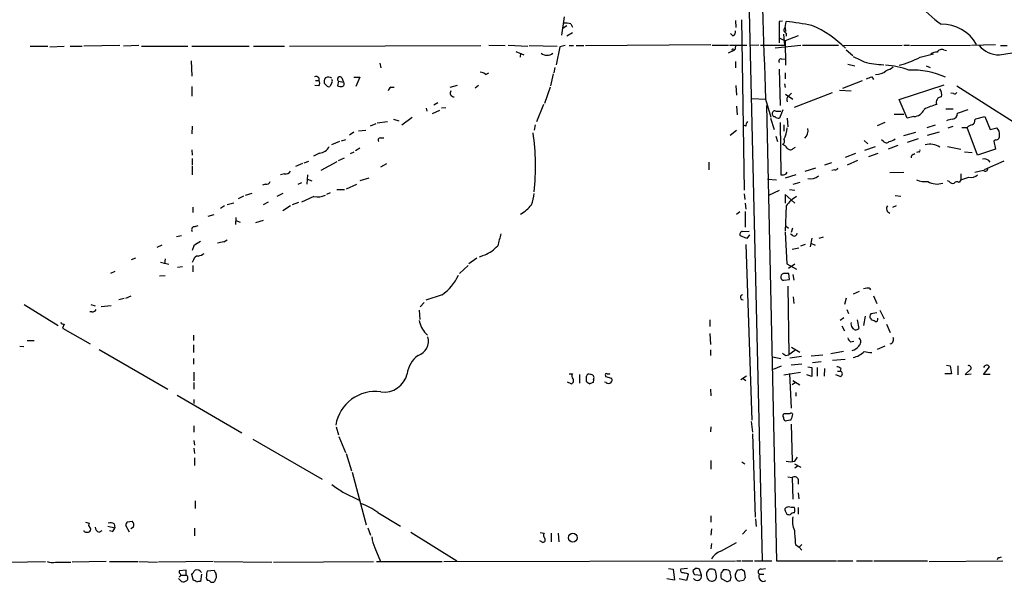
# Model space of a CAD drawing. Extents: x 6 to 1050, y 4 to 898.
# Drawn here: x 343 to 496, y 46 to 134 of the extents above; entities that cross this region are included whole.
import ezdxf

# ---------------------------------------------------------------- set-up
doc = ezdxf.new("R2010")
doc.units = 0
doc.header["$MEASUREMENT"] = 0
doc.layers.add('MAIN', color=5, linetype='CONTINUOUS')

msp = doc.modelspace()

# ---------------------------------------------------------------- linework, layer by layer
at = {"layer": 'MAIN'}
for p, q in [((455.168, 195.3259), (458.6393, 49.6993)), ((427.9053, 134.1119), (427.482, 131.2333)), ((428.9213, 133.0113), (429.1753, 132.5033)), ((454.4907, 133.5193), (454.5753, 132.4186)), ((455.422, 133.6039), (455.8453, 107.1879)), ((461.772, 133.4346), (461.264, 133.3499)), ((461.264, 133.3499), (461.264, 130.0479)), ((462.1953, 132.4186), (462.3647, 133.3499)), ((428.3287, 132.6726), (427.736, 132.3339)), ((428.3287, 131.1486), (429.1753, 131.6566)), ((454.0673, 131.1486), (453.7287, 131.4873)), ((462.1953, 132.4186), (462.28, 131.8259)), ((462.3647, 131.5719), (462.3647, 131.0639)), ((461.264, 130.8099), (462.1953, 130.3866)), ((461.9413, 131.4026), (462.1107, 129.7093)), ((464.2273, 131.1486), (462.1953, 130.3866)), ((462.1953, 130.3866), (462.28, 126.5766)), ((345.0167, 129.5399), (347.726, 129.5399)), ((348.0647, 129.4553), (350.266, 129.5399)), ((351.1973, 129.5399), (353.06, 129.5399)), ((358.902, 129.6246), (353.314, 129.5399)), ((361.8653, 129.6246), (359.4947, 129.5399)), ((362.2887, 129.5399), (369.4853, 129.5399)), ((370.078, 129.5399), (378.968, 129.5399)), ((379.6453, 129.5399), (384.4713, 129.5399)), ((385.2333, 129.5399), (414.9513, 129.6246)), ((416.2213, 129.7093), (418.7613, 129.6246)), ((419.1847, 129.7093), (422.2327, 129.5399)), ((420.37, 128.6933), (421.64, 128.1853)), ((421.132, 128.4393), (421.0473, 127.8466)), ((422.4867, 129.6246), (426.8047, 129.5399)), ((427.228, 129.4553), (426.6353, 126.6613)), ((428.0747, 129.6246), (427.228, 129.4553)), ((428.6673, 129.6246), (429.3447, 129.6246)), ((429.768, 129.6246), (430.9533, 129.6246)), ((431.2073, 129.6246), (450.6807, 129.7939)), ((450.85, 129.7093), (453.39, 129.7093)), ((453.39, 128.5239), (454.406, 128.9473)), ((453.5593, 129.7093), (456.2687, 129.7093)), ((454.2367, 129.0319), (454.406, 128.9473)), ((454.4907, 129.5399), (454.406, 128.9473)), ((458.1313, 129.7093), (456.8613, 129.6246)), ((458.3853, 129.7093), (462.1107, 129.7093)), ((460.6713, 129.2859), (464.6507, 129.7093)), ((464.9047, 129.7093), (470.4927, 129.7093)), ((471.2547, 129.6246), (480.3987, 129.7093)), ((471.678, 128.9473), (472.694, 128.1006)), ((480.6527, 129.7093), (481.4993, 129.7093)), ((481.6687, 129.6246), (490.982, 129.7093)), ((486.8333, 128.9473), (487.2567, 128.8626)), ((491.1513, 129.7093), (494.8767, 129.7939)), ((495.4693, 128.1853), (501.4807, 129.1166)), ((495.6387, 129.6246), (496.6547, 129.6246)), ((369.9933, 127.2539), (370.078, 124.8833)), ((399.288, 126.9153), (399.4573, 126.1533)), ((454.4907, 127.1693), (454.4907, 126.1533)), ((461.6873, 127.5079), (462.28, 127.5926)), ((483.1927, 127.8466), (485.2247, 128.3546)), ((415.7133, 125.1373), (416.2213, 125.3913)), ((426.466, 126.2379), (426.2967, 125.3913)), ((461.264, 125.9839), (461.4333, 120.3113)), ((462.1953, 125.3913), (462.1953, 124.4599)), ((471.932, 126.7459), (473.0327, 126.4919)), ((484.124, 126.4919), (484.7167, 126.2379)), ((389.2973, 124.2059), (389.8053, 124.2059)), ((389.8053, 124.6293), (389.8053, 124.2059)), ((391.8373, 123.8673), (391.4987, 123.2746)), ((392.8533, 124.1213), (392.684, 123.3593)), ((392.8533, 124.1213), (393.6153, 123.9519)), ((393.3613, 124.6293), (393.6153, 123.9519)), ((395.224, 124.7139), (396.1553, 124.7139)), ((396.1553, 124.7139), (395.5627, 123.2746)), ((426.212, 125.2219), (425.7887, 123.3593)), ((471.17, 123.0206), (474.218, 124.2059)), ((475.6573, 124.7986), (475.9113, 124.3753)), ((370.078, 123.2746), (370.078, 121.7506)), ((389.8053, 123.3593), (389.2127, 123.4439)), ((390.9907, 123.4439), (390.652, 123.7826)), ((400.9813, 123.1899), (401.4893, 123.1899)), ((411.3107, 123.4439), (410.1253, 123.1053)), ((414.6127, 123.4439), (414.1047, 123.0206)), ((425.704, 123.1899), (424.8573, 120.6499)), ((454.5753, 123.4439), (454.66, 121.9199)), ((462.1107, 123.6979), (462.1953, 123.1053)), ((463.6347, 120.0573), (469.5613, 122.3433)), ((470.662, 122.6819), (472.44, 122.5973)), ((479.8907, 121.2426), (486.918, 123.5286)), ((488.8653, 123.3593), (497.6707, 117.7713)), ((457.0307, 121.4119), (459.1473, 121.3273)), ((459.1473, 121.3273), (459.994, 118.5333)), ((462.28, 122.0893), (463.3807, 121.3273)), ((463.2113, 122.2586), (462.7033, 121.7506)), ((481.1607, 118.3639), (479.8907, 121.2426)), ((488.3573, 122.1739), (487.934, 122.2586)), ((406.4847, 119.8879), (406.5693, 119.4646)), ((408.5167, 119.5493), (407.416, 119.0413)), ((408.2627, 120.7346), (407.67, 120.3959)), ((409.5327, 119.9726), (408.8553, 119.8879)), ((424.688, 120.4806), (423.5873, 117.7713)), ((454.66, 120.2266), (454.7447, 118.8719)), ((459.3167, 120.3113), (460.8407, 49.6146)), ((460.756, 119.4646), (461.518, 119.4646)), ((461.8567, 119.6339), (461.3487, 118.3639)), ((487.172, 119.8033), (488.2727, 119.8033)), ((488.95, 119.1259), (490.6433, 119.7186)), ((400.4733, 117.7713), (398.8647, 117.6019)), ((401.4047, 118.1946), (402.2513, 117.9406)), ((404.2833, 118.4486), (402.6747, 117.2633)), ((459.9093, 118.3639), (460.502, 116.5859)), ((462.534, 118.3639), (462.6187, 117.0093)), ((479.1287, 118.9566), (480.6527, 118.9566)), ((482.1767, 118.6179), (481.1607, 118.3639)), ((491.6593, 118.1099), (491.8287, 118.2793)), ((491.8287, 118.2793), (493.1833, 118.6179)), ((493.1833, 118.6179), (494.03, 116.5859)), ((370.1627, 117.0939), (370.078, 115.9086)), ((395.986, 116.4166), (397.0867, 116.5013)), ((397.8487, 117.1786), (398.6953, 117.5173)), ((423.418, 117.3479), (423.2487, 116.5013)), ((453.644, 115.7393), (454.66, 116.5013)), ((456.0993, 117.0939), (455.7607, 117.2633)), ((461.4333, 117.6866), (461.518, 109.5586)), ((462.026, 117.3479), (462.026, 116.3319)), ((477.6893, 117.6866), (476.504, 117.1786)), ((485.4787, 117.2633), (484.2087, 116.8399)), ((484.2933, 115.7393), (486.156, 116.2473)), ((487.5107, 116.8399), (488.2727, 117.0939)), ((489.6273, 116.9246), (490.474, 116.9246)), ((492.0827, 112.6066), (490.474, 116.9246)), ((494.03, 116.5859), (495.046, 116.8399)), ((393.0227, 114.7233), (391.7527, 114.2153)), ((393.954, 114.9773), (393.2767, 114.8079)), ((395.224, 116.1626), (394.5467, 115.7393)), ((399.3727, 115.3159), (399.8807, 115.3159)), ((460.756, 115.5699), (461.01, 114.7233)), ((474.472, 114.8926), (475.0647, 114.3846)), ((477.4353, 114.8079), (477.1813, 114.9773)), ((480.6527, 115.6546), (482.5153, 116.1626)), ((482.854, 115.1466), (481.1607, 114.5539)), ((494.8767, 114.9773), (494.6227, 114.8079)), ((494.6227, 114.8079), (494.8767, 113.5379)), ((370.078, 113.4533), (370.1627, 112.6066)), ((396.1553, 113.7073), (395.478, 113.2839)), ((463.4653, 113.6226), (463.804, 113.8766)), ((474.5567, 113.3686), (476.25, 113.9613)), ((479.7213, 114.1306), (478.1973, 113.5379)), ((487.426, 113.9613), (489.458, 113.5379)), ((494.8767, 113.5379), (492.0827, 112.6066)), ((370.1627, 112.0986), (370.1627, 111.0826)), ((387.5193, 111.4213), (388.2813, 111.6753)), ((389.89, 112.9453), (388.9587, 112.4373)), ((392.8533, 111.7599), (393.7847, 112.1833)), ((394.716, 112.8606), (395.3087, 113.1146)), ((473.1173, 112.8606), (471.5087, 112.2679)), ((473.456, 111.7599), (471.8473, 111.0826)), ((476.5887, 112.8606), (475.1493, 112.3526)), ((482.092, 112.6913), (482.346, 112.8606)), ((482.9387, 113.1146), (482.6, 113.0299)), ((490.0507, 113.1146), (491.236, 113.0299)), ((496.1467, 111.6753), (493.0987, 110.3206)), ((370.1627, 110.9133), (370.1627, 109.5586)), ((387.2653, 111.3366), (386.1647, 110.8286)), ((392.5993, 111.5906), (390.144, 110.2359)), ((400.304, 111.2519), (399.3727, 110.7439)), ((450.342, 111.5059), (450.342, 110.3206)), ((466.9367, 110.5746), (465.2433, 110.0666)), ((469.392, 111.4213), (468.2913, 111.0826)), ((469.9, 110.3206), (469.4767, 110.2359)), ((493.014, 110.2359), (491.6593, 109.8973)), ((384.4713, 109.7279), (383.8787, 109.5586)), ((388.0273, 109.5586), (387.9427, 108.1193)), ((388.0273, 108.8813), (388.7047, 108.6273)), ((397.5947, 109.0506), (396.1553, 108.6273)), ((459.486, 108.8813), (460.8407, 108.7966)), ((463.8887, 109.5586), (462.1953, 109.0506)), ((462.3647, 109.7279), (462.534, 109.9819)), ((478.4513, 109.8973), (480.6527, 109.9819)), ((487.68, 108.5426), (487.426, 108.6273)), ((489.458, 108.7966), (489.204, 108.3733)), ((489.458, 109.7279), (489.458, 108.8813)), ((381.508, 108.1193), (381.0847, 107.9499)), ((386.588, 108.1193), (387.1807, 108.3733)), ((392.5993, 107.2726), (393.7847, 107.2726)), ((395.6473, 108.0346), (394.0387, 107.3573)), ((459.6553, 106.4259), (461.3487, 107.1879)), ((462.8727, 107.2726), (463.7193, 107.1879)), ((464.4813, 108.3733), (463.3807, 108.0346)), ((378.1213, 106.2566), (377.2747, 105.8333)), ((379.3913, 106.6799), (378.3753, 106.3413)), ((384.2173, 106.6799), (383.286, 106.1719)), ((389.0433, 106.1719), (387.096, 105.3253)), ((391.5833, 106.7646), (390.9907, 106.5106)), ((455.8453, 106.5953), (455.93, 105.7486)), ((463.1267, 105.6639), (462.1953, 106.5106)), ((462.1953, 106.5106), (462.1953, 105.1559)), ((463.1267, 105.6639), (463.7193, 105.1559)), ((479.298, 106.3413), (480.1447, 106.2566)), ((370.2473, 104.5633), (370.2473, 103.7166)), ((375.158, 104.7326), (374.5653, 104.3093)), ((376.5973, 105.1559), (375.5813, 104.9019)), ((381.9313, 105.3253), (381.1693, 104.9019)), ((385.4027, 104.7326), (384.2173, 103.9706)), ((386.6727, 105.2406), (385.6567, 104.9019)), ((456.0147, 105.1559), (456.0993, 104.2246)), ((462.3647, 104.7326), (462.1953, 100.8379)), ((479.4673, 104.7326), (478.8747, 104.4786)), ((372.618, 103.1239), (373.5493, 103.3779)), ((376.936, 102.9546), (376.8513, 101.8539)), ((376.936, 102.4466), (377.6133, 102.1926)), ((381.1693, 102.4466), (379.984, 102.1079)), ((454.66, 103.4626), (455.168, 103.8859)), ((456.0147, 103.8859), (456.0147, 101.4306)), ((370.586, 101.5153), (371.094, 101.6846)), ((462.3647, 101.5999), (462.7033, 101.2613)), ((463.2113, 100.6686), (463.3807, 101.3459)), ((367.7073, 99.9913), (368.4693, 100.1606)), ((375.0733, 99.1446), (375.5813, 99.4833)), ((456.2687, 99.6526), (455.2527, 100.0759)), ((455.5913, 100.7533), (456.6073, 100.8379)), ((456.692, 100.2453), (456.2687, 99.6526)), ((462.1953, 100.6686), (462.4493, 95.7579)), ((463.4653, 100.0759), (463.042, 100.3299)), ((466.344, 99.7373), (466.09, 98.3826)), ((468.122, 99.9066), (467.4447, 99.6526)), ((365.4213, 98.6366), (364.6593, 98.2979)), ((370.4167, 98.5519), (370.1627, 97.7899)), ((456.0993, 98.7213), (457.0307, 71.4586)), ((463.296, 98.0439), (464.312, 98.2133)), ((465.328, 98.7213), (464.566, 98.4673)), ((466.1747, 98.9753), (466.852, 98.6366)), ((361.3573, 96.6046), (360.68, 96.3506)), ((365.9293, 96.5199), (365.8447, 95.7579)), ((370.332, 96.3506), (370.1627, 95.9273)), ((414.3587, 96.6046), (413.0887, 95.7579)), ((415.3747, 97.0279), (414.6973, 96.7739)), ((365.252, 96.0119), (366.522, 95.6733)), ((367.8767, 95.2499), (368.6387, 95.3346)), ((370.2473, 95.5039), (370.2473, 94.4879)), ((411.6493, 94.2339), (413.004, 95.5039)), ((462.4493, 95.7579), (463.9733, 94.9113)), ((463.7193, 95.6733), (462.7033, 94.9959)), ((358.14, 94.5726), (357.4627, 94.2339)), ((365.9293, 93.8953), (365.0827, 93.8106)), ((462.026, 93.2179), (462.8727, 93.3026)), ((462.8727, 93.3026), (462.788, 94.2339)), ((463.3807, 94.0646), (463.55, 93.2179)), ((462.6187, 92.2866), (462.788, 81.6186)), ((474.8953, 91.9479), (474.3873, 91.8633)), ((359.5793, 90.3393), (358.7327, 90.1699)), ((359.8333, 90.4239), (360.68, 90.7626)), ((408.94, 90.9319), (406.4, 90.0853)), ((463.4653, 90.5933), (463.55, 89.5773)), ((471.678, 90.4239), (471.424, 89.4079)), ((473.71, 91.4399), (472.7787, 91.0166)), ((475.9113, 90.7626), (476.4193, 89.5773)), ((344.0853, 89.4079), (349.3347, 86.1906)), ((354.4147, 89.4079), (355.092, 89.2386)), ((357.5473, 89.2386), (356.0233, 89.0693)), ((406.146, 89.7466), (405.5533, 89.0693)), ((354.584, 88.3073), (354.2453, 88.3073)), ((405.384, 88.5613), (405.4687, 87.1219)), ((471.3393, 87.3759), (470.7467, 86.9526)), ((471.7627, 88.6459), (472.0167, 88.0533)), ((474.6413, 87.6299), (474.3873, 86.1906)), ((476.4193, 88.1379), (475.488, 87.9686)), ((476.9273, 88.5613), (477.6047, 87.2066)), ((350.266, 86.3599), (350.012, 85.7673)), ((350.012, 85.7673), (354.33, 83.3119)), ((450.5113, 87.0373), (450.5113, 86.0213)), ((471.0007, 86.1059), (471.424, 85.3439)), ((473.3713, 87.0373), (473.6253, 85.6826)), ((477.9433, 86.3599), (478.536, 85.0899)), ((370.332, 84.6666), (370.332, 83.8199)), ((406.4, 84.9206), (406.654, 84.6666)), ((450.5113, 84.9206), (450.596, 83.2273)), ((343.408, 82.9733), (344.0007, 82.8886)), ((344.5087, 83.8199), (345.6093, 83.8199)), ((370.332, 83.1426), (370.332, 81.9573)), ((463.2113, 82.8039), (464.4813, 82.0419)), ((472.3553, 83.6506), (472.8633, 83.7353)), ((477.6893, 82.9733), (476.504, 82.4653)), ((355.6847, 82.4653), (366.3527, 76.2846)), ((370.332, 81.0259), (370.332, 80.1793)), ((450.596, 82.3806), (450.596, 81.5339)), ((460.248, 81.2799), (461.518, 81.0259)), ((462.28, 81.5339), (462.788, 81.6186)), ((463.7193, 82.2959), (462.788, 81.6186)), ((464.7353, 81.3646), (462.9573, 81.1106)), ((466.2593, 81.4493), (468.0373, 81.6186)), ((471.2547, 82.1266), (469.3073, 81.7879)), ((461.6027, 79.8406), (460.3327, 79.3326)), ((464.82, 80.1793), (463.1267, 80.0099)), ((465.7513, 79.7559), (466.344, 79.6713)), ((466.344, 79.6713), (466.344, 78.2319)), ((467.7833, 80.5179), (466.4287, 80.3486)), ((467.1907, 79.6713), (467.1907, 78.3166)), ((468.2913, 78.3166), (468.376, 79.5019)), ((469.5613, 80.7719), (471.5087, 80.9413)), ((470.8313, 79.5019), (470.7467, 79.0786)), ((487.2567, 80.0099), (487.8493, 79.9253)), ((487.8493, 79.9253), (488.0187, 78.6553)), ((489.0347, 79.9253), (489.0347, 78.4859)), ((493.014, 78.5706), (493.9453, 79.7559)), ((370.4167, 78.9093), (370.4167, 77.5546)), ((428.6673, 78.6553), (429.1753, 78.6553)), ((430.276, 78.5706), (430.276, 77.2159)), ((434.34, 78.4013), (434.34, 78.2319)), ((434.34, 78.2319), (435.2713, 77.9779)), ((456.184, 78.3166), (455.3373, 77.7239)), ((462.026, 78.4859), (464.566, 78.9093)), ((462.8727, 78.7399), (463.1267, 73.3213)), ((466.344, 78.2319), (465.582, 78.4859)), ((470.7467, 78.2319), (470.0693, 78.4859)), ((470.3233, 79.0786), (470.7467, 79.0786)), ((488.0187, 78.6553), (487.0027, 78.6553)), ((491.0667, 79.4173), (490.1353, 78.5706)), ((490.1353, 78.5706), (491.0667, 78.6553)), ((494.03, 78.5706), (493.014, 78.5706)), ((370.4167, 77.3006), (370.4167, 76.2846)), ((429.006, 77.1313), (428.4133, 77.3853)), ((432.4773, 77.8086), (432.3927, 77.3006)), ((434.4247, 77.3006), (434.1707, 77.3853)), ((455.7607, 77.8933), (456.0993, 77.6393)), ((463.804, 77.3006), (463.296, 76.9619)), ((463.3807, 77.6393), (464.4813, 76.9619)), ((367.792, 75.3533), (377.8673, 69.5113)), ((450.596, 76.2846), (450.6807, 75.2686)), ((463.8887, 75.7766), (463.8887, 75.1839)), ((370.4167, 74.6759), (370.4167, 74.0833)), ((462.9573, 72.4746), (462.026, 72.4746)), ((370.4167, 70.6119), (370.4167, 69.5959)), ((392.5147, 70.4426), (392.8533, 69.1726)), ((450.6807, 70.4426), (450.596, 69.6806)), ((456.946, 71.2893), (457.1153, 69.5959)), ((463.1267, 70.8659), (463.296, 65.1086)), ((392.938, 68.9186), (393.954, 66.4633)), ((457.1153, 69.3419), (457.5387, 56.3879)), ((370.4167, 68.3259), (370.5013, 67.5639)), ((379.5607, 68.4953), (390.3133, 62.3146)), ((370.4167, 67.1406), (370.5013, 66.2939)), ((394.0387, 66.2939), (394.8853, 63.5846)), ((370.5013, 65.6166), (370.5013, 64.4313)), ((450.6807, 65.1933), (450.6807, 63.8386)), ((455.5067, 65.0239), (455.93, 64.6853)), ((463.6347, 64.6853), (464.6507, 64.1773)), ((463.7193, 65.1086), (464.1427, 65.7013)), ((464.1427, 64.3466), (463.7193, 64.0079)), ((394.97, 63.4153), (397.1713, 55.2026)), ((462.6187, 62.6533), (463.296, 62.5686)), ((463.296, 62.5686), (463.3807, 59.1819)), ((464.2273, 62.3146), (464.2273, 61.5526)), ((393.5307, 60.2826), (396.1553, 59.0126)), ((464.2273, 60.1979), (464.312, 59.2666)), ((370.586, 58.9279), (370.586, 57.7426)), ((398.9493, 57.1499), (402.5053, 55.0333)), ((450.6807, 56.6419), (450.6807, 55.6259)), ((462.1953, 57.4039), (462.4493, 56.8959)), ((463.6347, 57.9119), (463.1267, 57.9119)), ((464.2273, 57.9119), (464.2273, 56.8959)), ((353.568, 55.6259), (354.1607, 55.4566)), ((357.0393, 55.0333), (358.14, 54.7793)), ((358.0553, 55.3719), (358.14, 54.7793)), ((360.426, 54.1019), (359.8333, 55.1179)), ((360.0873, 55.7106), (360.8493, 55.7953)), ((457.6233, 56.1339), (457.708, 54.9486)), ((353.3987, 54.1866), (353.3987, 54.3559)), ((355.6847, 54.1019), (356.1927, 54.3559)), ((357.7167, 54.1866), (357.2933, 54.2713)), ((361.0187, 54.8639), (360.5953, 54.6099)), ((370.5013, 54.6946), (370.5013, 53.5093)), ((397.4253, 54.7793), (397.8487, 53.5939)), ((404.114, 54.1019), (411.226, 49.6146)), ((424.18, 54.0173), (424.7727, 53.9326)), ((425.8733, 53.9326), (425.8733, 52.5779)), ((426.974, 53.9326), (427.0587, 52.5779)), ((450.7653, 54.6099), (450.6807, 53.5939)), ((455.5913, 53.7633), (456.184, 54.4406)), ((424.6033, 52.4933), (424.0953, 52.7473)), ((450.7653, 52.3239), (450.6807, 51.4773)), ((452.2047, 51.1386), (454.66, 52.4933)), ((463.804, 52.1546), (464.3967, 51.7313)), ((464.82, 52.1546), (464.3967, 51.7313)), ((398.526, 51.6466), (399.3727, 49.5299)), ((464.3967, 51.7313), (464.82, 51.3079)), ((341.7993, 49.4453), (347.3873, 49.5299)), ((348.9113, 49.4453), (351.282, 49.4453)), ((356.7853, 49.5299), (351.536, 49.4453)), ((357.2933, 49.5299), (361.696, 49.5299)), ((361.8653, 49.5299), (364.744, 49.4453)), ((373.38, 49.5299), (364.9133, 49.4453)), ((373.5493, 49.5299), (382.524, 49.4453)), ((382.778, 49.4453), (398.272, 49.5299)), ((398.78, 49.5299), (408.94, 49.5299)), ((409.194, 49.5299), (454.4907, 49.6146)), ((454.66, 49.6146), (455.3373, 49.6146)), ((455.5067, 49.6146), (457.2, 49.6146)), ((457.454, 49.6146), (460.1633, 49.6146)), ((460.8407, 49.6146), (470.154, 49.6146)), ((470.3233, 49.6146), (472.694, 49.6146)), ((473.2867, 49.6146), (475.742, 49.6146)), ((475.996, 49.6146), (484.2933, 49.6146)), ((484.5473, 49.5299), (495.9773, 49.6146)), ((495.2153, 50.0379), (495.1307, 49.7839)), ((369.2313, 48.1753), (368.1307, 48.0906)), ((368.1307, 48.0906), (368.1307, 47.7519)), ((368.3847, 47.4133), (369.2313, 47.4133)), ((369.2313, 47.4133), (369.2313, 48.1753)), ((370.332, 46.5666), (370.078, 47.4979)), ((371.602, 47.5826), (371.4327, 46.3973)), ((372.5333, 48.0906), (373.5493, 48.1753)), ((444.0767, 48.4293), (444.8387, 48.3446)), ((444.8387, 48.3446), (445.008, 46.6513)), ((447.04, 48.4293), (446.024, 48.3446)), ((447.1247, 47.4979), (446.8707, 46.5666)), ((447.04, 47.6673), (447.1247, 47.4979)), ((448.31, 48.4293), (447.8867, 48.0906)), ((448.1407, 47.4979), (449.2413, 47.4133)), ((449.2413, 47.4133), (448.9027, 48.3446)), ((451.5273, 47.2439), (451.4427, 47.9213)), ((452.9667, 48.2599), (452.628, 48.2599)), ((454.4907, 47.5826), (454.8293, 48.2599)), ((455.422, 48.3446), (455.8453, 48.0906)), ((455.8453, 48.0906), (456.0147, 46.9899)), ((458.216, 47.5826), (458.8933, 47.5826)), ((458.47, 48.3446), (459.1473, 48.4293)), ((368.046, 46.9053), (368.4693, 46.3973)), ((368.3847, 47.3286), (368.1307, 47.0746)), ((373.7187, 46.6513), (373.634, 46.3973)), ((445.008, 46.6513), (443.8227, 46.8206)), ((446.8707, 46.5666), (445.77, 46.8206)), ((450.4267, 46.5666), (450.7653, 46.4819)), ((452.2893, 46.9053), (453.136, 46.3973)), ((453.644, 46.5666), (453.8133, 47.0746)), ((455.7607, 46.5666), (455.168, 46.4819))]:
    msp.add_line(p, q, dxfattribs=at)
msp.add_circle((429.2369, 53.2265), 0.6805, dxfattribs=at)
for centre, radius, start, end in [((5059.4924, 273.5879), 4602.8641, 181.1913866, 181.8956636), ((498.2475, 149.2404), 20.156, 206.086291, 234.034886), ((428.117, 129.7486), 3.3604, 76.151915, 95.058586), ((458.1646, 91.4894), 42.0707, 78.789131, 84.270367), ((453.88, 131.7513), 0.6311, 287.263584, 14.619728), ((462.4918, 132.0376), 0.4828, 127.890597, 254.734472), ((459.3197, 116.7357), 17.4938, 45.444661, 66.326063), ((486.5997, 126.8596), 6.07, 28.908555, 91.790913), ((425.2383, 129.5819), 1.4477, 232.115297, 307.884703), ((454.1097, 128.8626), 0.2117, 53.124688, 180), ((485.7113, 127.2335), 1.3792, 85.592055, 131.284406), ((486.4946, 128.27), 0.7572, 63.431565, 153.438333), ((495.3879, 132.1368), 3.9523, 219.466272, 271.180113), ((461.518, 127.2539), 0.3053, 56.315138, 236.315138), ((685.2952, 550.8226), 473.2867, 243.318998, 243.548187), ((478.0463, 141.6365), 14.9844, 256.199961, 267.987181), ((476.9079, 139.2595), 13.0289, 283.234477, 298.840483), ((414.9635, 124.4901), 0.9905, 40.799562, 95.608144), ((476.3083, 127.4588), 2.3222, 268.561429, 311.884331), ((476.9446, 113.5354), 13.0675, 69.996553, 86.360979), ((476.8092, 128.9969), 3.4314, 287.809238, 308.798798), ((481.9059, 113.1783), 12.6458, 65.812002, 92.226089), ((389.3397, 124.2061), 0.6292, 42.268789, 109.661787), ((389.3611, 123.7826), 0.6136, 316.380116, 43.619885), ((391.5833, 124.0367), 0.9653, 142.12814, 195.261365), ((391.2471, 123.6008), 1.1132, 57.980431, 112.489602), ((391.4988, 124.1213), 0.4232, 323.116564, 36.883436), ((393.065, 124.4176), 0.3642, 35.544994, 234.455006), ((393.3782, 123.6513), 0.3828, 280.20309, 51.735184), ((390.5625, 336.2706), 227.9507, 291.690305, 291.919497), ((391.3294, 123.6134), 0.3787, 206.585347, 296.551521), ((393.2342, 124.8395), 1.5791, 249.609571, 277.70781), ((401.6594, 122.258), 1.1525, 126.041628, 162.877899), ((410.81, 122.2741), 0.6083, 147.903757, 269.312333), ((484.8857, 122.0045), 1.6442, 348.116008, 34.503857), ((488.5266, 122.5126), 0.3787, 243.441716, 333.441716), ((463.042, 121.2426), 0.6106, 123.69267, 213.69267), ((486.5058, 120.8212), 0.8448, 90.752867, 203.776561), ((460.6008, 119.0836), 0.4114, 67.83652, 210.966145), ((482.1555, 120.3747), 1.7569, 270.691377, 338.072023), ((488.3788, 110.8486), 9.9889, 105.361318, 117.378249), ((457.6239, 117.009), 1.527, 146.315136, 176.812677), ((460.5444, 118.9143), 0.2994, 188.140927, 278.121983), ((461.1794, 119.126), 0.7807, 220.605275, 282.524828), ((488.3032, 115.9377), 2.2598, 92.922039, 117.586725), ((488.0909, 119.0515), 0.8624, 276.46492, 4.949595), ((491.0485, 117.9506), 0.6312, 287.280921, 14.617437), ((458.6922, 116.976), 3.8442, 330.137728, 357.971082), ((463.9735, 116.5012), 1.7959, 314.997744, 8.134163), ((491.6404, 115.7225), 1.675, 103.971531, 134.136456), ((494.3614, 115.9449), 1.1268, 349.486857, 52.58704), ((399.3444, 114.9773), 0.3398, 85.222355, 228.376263), ((386.2955, 110.8229), 37.1573, 353.992237, 8.130364), ((461.6449, 114.7656), 0.4827, 285.265529, 37.864574), ((477.9373, 115.1647), 0.6158, 215.403577, 314.210489), ((477.8806, 117.0289), 2.3563, 281.905565, 306.980293), ((494.8959, 115.5738), 0.5968, 268.156414, 16.099686), ((389.8733, 114.6214), 1.6762, 270.570854, 336.807693), ((460.968, 112.4799), 1.9897, 38.08865, 66.16616), ((463.036, 114.0641), 0.6159, 215.403577, 314.197333), ((482.9387, 113.3263), 0.2116, 270, 36.875312), ((484.6925, 111.3111), 2.9965, 58.890316, 104.25421), ((482.2023, 112.2508), 0.454, 104.057665, 188.549485), ((493.0988, 110.9699), 1.0745, 29.92479, 103.679289), ((384.6547, 110.5606), 0.8527, 257.579062, 331.312851), ((469.9678, 110.7692), 0.4537, 261.405541, 345.982133), ((493.2922, 110.5262), 0.402, 226.219304, 6.914657), ((381.6673, 108.7301), 0.6312, 255.382563, 342.71908), ((461.6872, 110.9142), 1.3661, 262.885388, 299.730836), ((466.0528, 111.0883), 2.1437, 261.914878, 307.574459), ((483.9123, 111.6325), 3.1248, 245.167872, 278.57093), ((485.7687, 110.6452), 2.5209, 236.518585, 290.802372), ((488.188, 108.7967), 0.5681, 206.574073, 296.56054), ((487.4667, 116.8879), 8.3327, 283.82595, 293.04068), ((491.1089, 110.5749), 1.4075, 254.298955, 313.776594), ((488.8774, 107.8412), 0.6243, 58.458631, 134.22122), ((389.5511, 108.9672), 2.8411, 259.703812, 296.556934), ((415.1097, 107.6787), 8.2001, 340.206488, 353.00377), ((466.2802, 101.9751), 4.789, 118.796747, 144.844789), ((417.2049, 109.7984), 7.4542, 301.791753, 318.937576), ((478.617, 104.2853), 0.6741, 138.427871, 255.769975), ((370.5267, 101.0496), 0.4694, 82.743283, 219.145968), ((883.5279, -27.523), 482.707, 164.630555, 164.859727), ((455.5913, 100.33), 0.4233, 90, 216.886139), ((463.597, 100.5181), 0.4614, 253.41494, 357.66472), ((540.2746, -155.1092), 305.2796, 123.578084, 123.807267), ((376.0952, 89.8788), 9.322, 96.293562, 102.62754), ((413.7843, 101.7509), 4.9609, 290.775978, 319.84618), ((371.0588, 96.2024), 0.7417, 87.279935, 168.474956), ((370.6079, 99.2489), 2.3563, 281.905565, 306.980293), ((404.6211, 97.1133), 7.5407, 304.941725, 335.447321), ((462.1651, 93.6231), 0.6505, 110.123072, 185.867471), ((461.9583, 93.6667), 0.4539, 194.039305, 278.578205), ((462.3646, -117.4659), 211.7002, 89.885408, 90.114564), ((475.0647, 91.5247), 0.4559, 21.787406, 111.815414), ((455.6337, 90.5509), 0.3777, 96.338517, 276.338517), ((354.6686, 88.9848), 0.6827, 262.88227, 330.239505), ((476.274, 87.5264), 0.9019, 150.638094, 195.11025), ((475.4245, 87.1219), 0.1707, 330.280106, 97.133342), ((476.2567, 87.1376), 0.3659, 255.534597, 24.841863), ((350.1983, 86.8087), 0.4539, 194.039305, 278.578205), ((410.0033, 87.9922), 4.7348, 192.683424, 220.445628), ((473.2865, 86.4022), 0.8726, 165.958979, 219.097681), ((473.1808, 86.1484), 0.6439, 207.420743, 313.659588), ((475.5133, 86.0803), 0.9588, 47.155503, 86.448267), ((404.4638, 83.7742), 2.3628, 288.530035, 15.675592), ((473.0332, 84.5823), 1.1522, 197.110772, 233.960562), ((473.1293, 83.6442), 0.8343, 306.475717, 45.893505), ((478.3494, 83.9858), 0.6993, 285.47718, 29.288574), ((472.2707, 83.9044), 1.6438, 281.887581, 325.496863), ((407.6645, 78.1553), 4.1733, 125.945613, 173.11884), ((546.7086, 208.7147), 152.6537, 236.192759, 236.421922), ((472.0638, 84.5001), 3.3813, 282.206243, 315.415779), ((477.128, 96.4875), 14.6044, 259.521739, 264.220389), ((470.1799, 78.8004), 0.9573, 47.120783, 86.478547), ((490.6856, 79.5442), 0.4017, 341.583094, 108.416906), ((493.5008, 79.4808), 0.5227, 31.753267, 158.628046), ((399.9593, 79.4837), 3.6571, 262.11008, 346.907681), ((429.7073, 78.3287), 0.6243, 148.453829, 224.227622), ((431.7576, 78.2461), 0.3874, 56.880041, 169.51391), ((219.7267, 77.8933), 211.6504, 359.885382, 0.114591), ((432.0201, 78.0541), 0.519, 331.765797, 95.61722), ((434.467, 78.5283), 0.1796, 45, 225), ((434.7889, 77.7131), 0.5503, 228.558423, 28.763354), ((434.7211, 79.1205), 0.4823, 254.718831, 307.891655), ((470.6513, 78.6553), 0.4339, 282.697771, 77.299327), ((428.879, 77.597), 0.4827, 285.254078, 37.87186), ((432.2514, 78.2319), 1.1601, 221.060941, 251.57286), ((474.4612, -49.7764), 133.8593, 108.316987, 108.546184), ((398.593, 69.6741), 6.2473, 82.047719, 170.579895), ((462.2532, 72.1397), 0.4047, 124.153419, 219.575331), ((462.3903, 71.8144), 0.454, 171.450515, 255.942335), ((463.1478, 72.3264), 0.2414, 15.250955, 142.11877), ((460.8183, 72.6973), 2.5808, 333.43892, 353.159166), ((420.3485, 283.1576), 215.8949, 281.199271, 281.428427), ((463.042, 67.7327), 2.7101, 255.527395, 284.472605), ((463.6664, 62.0923), 0.6034, 21.619776, 127.870819), ((689.017, 484.2366), 516.768, 234.895203, 235.12438), ((393.4549, 49.9067), 9.0913, 52.81751, 71.036316), ((462.534, 57.5732), 0.3787, 116.558284, 206.558284), ((462.7457, 57.1078), 0.8898, 64.647392, 115.352608), ((462.8725, 57.7425), 0.9465, 243.440363, 280.316217), ((463.5289, 56.4936), 0.5814, 79.515342, 146.875738), ((462.618, 57.4886), 1.1013, 337.395743, 22.604257), ((354.4724, 55.1987), 0.4046, 140.395708, 235.850351), ((357.5199, 54.6477), 0.9006, 53.524537, 116.078517), ((360.7902, 55.0586), 0.9587, 137.151439, 176.453861), ((360.2354, 55.2025), 0.8534, 336.622441, 43.998245), ((467.3866, 55.8797), 4.0495, 171.580962, 202.104082), ((353.822, 54.9839), 0.9027, 242.035415, 297.964585), ((354.0126, 54.5253), 0.4109, 304.490571, 55.501532), ((355.8329, 54.8287), 0.7417, 177.279935, 258.474956), ((357.0388, 55.1183), 1.1522, 306.039438, 342.889228), ((425.305, 53.606), 0.6245, 148.468229, 224.202024), ((1014.0668, 95.582), 551.9738, 184.283325, 184.512498), ((401.7556, 53.5384), 3.7429, 183.040062, 210.360455), ((424.5685, 52.8926), 0.4009, 274.980886, 43.908399), ((453.1258, 48.644), 2.6592, 110.26604, 152.58024), ((348.3756, 50.9785), 1.6241, 243.119403, 289.259412), ((537.8193, -76.8773), 133.8752, 108.327138, 108.556321), ((367.8338, 47.2859), 0.5525, 4.432107, 57.497791), ((368.9561, 46.9582), 0.5319, 312.584564, 58.838552), ((200.982, 174.8366), 211.6804, 323.018218, 323.247401), ((370.8822, 47.3708), 0.8573, 32.907883, 110.212647), ((373.5066, 47.4557), 1.1621, 146.882912, 190.501532), ((543.0585, 132.5065), 189.3281, 206.450446, 206.679643), ((372.957, 47.2439), 0.965, 322.117206, 15.260326), ((446.2568, 48.1329), 0.3147, 137.717737, 289.667298), ((489.0337, 217.1062), 174.5652, 255.851163, 256.080306), ((448.8428, 48.1496), 0.9579, 183.531189, 222.867946), ((448.5544, 47.289), 0.6981, 213.346302, 10.257128), ((448.4792, 47.4971), 0.9474, 63.448472, 100.287538), ((450.736, 47.5924), 0.7542, 94.204689, 193.73594), ((451.1609, 47.4629), 1.1587, 182.453467, 230.677539), ((450.84, 47.7338), 0.6312, 17.280921, 104.617437), ((453.2634, 47.3286), 1.0621, 156.512404, 203.487596), ((579.4701, -36.6767), 152.6537, 146.192759, 146.421922), ((453.0513, 47.5824), 0.6827, 29.760495, 97.11773), ((242.0344, 5.1691), 215.8851, 11.192749, 11.421911), ((455.2449, 47.288), 0.8098, 158.663759, 264.550612), ((454.9985, 49.1921), 0.9474, 259.712463, 296.551529), ((458.4277, 47.9354), 0.4114, 84.098158, 239.033855), ((458.8246, 47.1752), 0.7324, 146.201443, 303.798558), ((368.7234, 47.3284), 0.9651, 254.735509, 307.879149), ((370.3745, 46.0166), 0.5516, 32.451277, 94.41862), ((371.2635, 45.4651), 0.9474, 79.712462, 116.551528), ((372.9565, 47.0322), 0.6292, 160.338213, 227.731211), ((372.5758, 46.0166), 0.5516, 32.451277, 94.41862), ((373.2108, 47.2429), 0.9456, 259.674018, 296.58673), ((450.85, 47.1592), 0.6826, 262.87186, 7.12814), ((411.0625, 173.4894), 133.8752, 288.316987, 288.546157), ((456.3109, 46.5243), 0.5518, 122.463229, 175.603684)]:
    msp.add_arc(centre, radius, start, end, dxfattribs=at)

doc.saveas('drawing.dxf')
